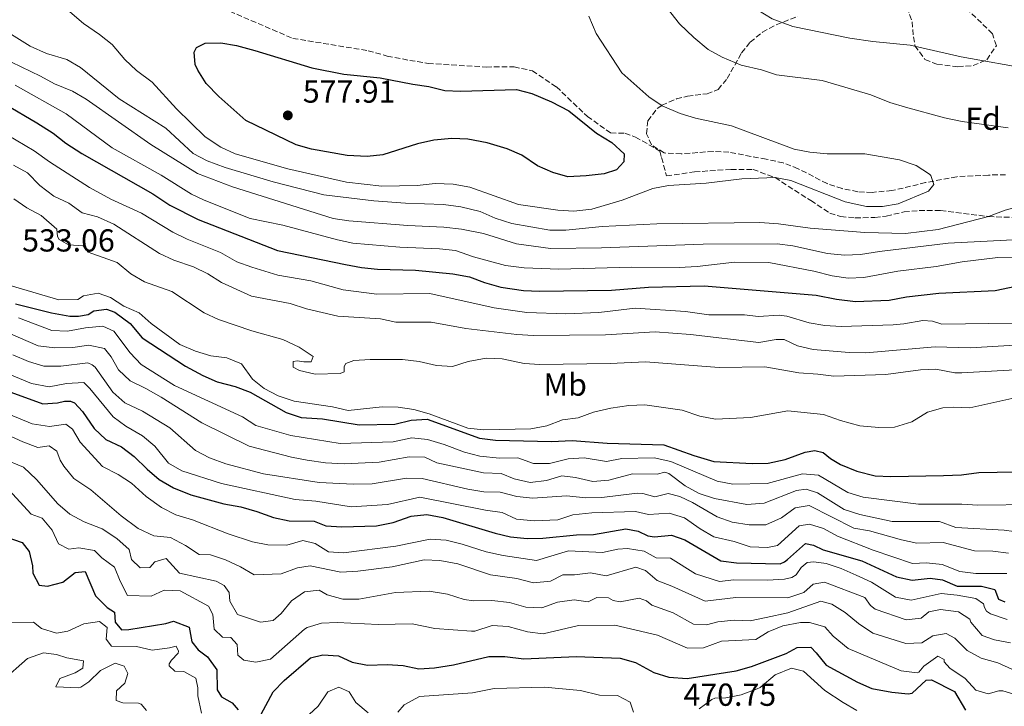
# Model space of a CAD drawing. Units: metres. Extents: x 638427 to 641894, y 4715933 to 4718315.
# Drawn here: x 638812 to 639122, y 4716866 to 4717082 of the extents above; entities that cross this region are included whole.
import ezdxf
from ezdxf.enums import TextEntityAlignment as Align

# ---------------------------------------------------------------- set-up
doc = ezdxf.new("R2010")
doc.units = ezdxf.units.M
doc.header["$MEASUREMENT"] = 0
doc.linetypes.add('DGN Style 3', pattern=[2.435891, 1.739922, -0.695969])
for name, color, linetype, lineweight in [('Cauce permanente', 151, 'Continuous', 13), ('Cota de punto acotado terreno', 7, 'Continuous', 0), ('Curva de nivel directora', 30, 'Continuous', 30), ('Curva de nivel intermedia', 30, 'Continuous', 0), ('Etiqueta de uso rústico', 92, 'Continuous', 0), ('Etiqueta de zona arbolada', 92, 'Continuous', 0), ('Punto acotado terreno (símbolo)', 7, 'Continuous', 0), ('Senda', 7, 'DGN Style 3', 0), ('Zona arbolada', 92, 'DGN Style 3', 0)]:
    doc.layers.add(name, color=color, linetype=linetype, lineweight=lineweight)
doc.styles.add('Style-Arial', font='arial.ttf')

# ---------------------------------------------------------------- blocks, each defined once
blk = doc.blocks.new('5PATER')
at = {"layer": 'Cauce permanente', "linetype": 'Continuous', "lineweight": 0}
h = blk.add_hatch(color=51, dxfattribs=at)
edge = h.paths.add_edge_path()
edge.add_ellipse((0, 0), major_axis=(-0.11, -0.111), ratio=0.999422, start_angle=0, end_angle=360)

msp = doc.modelspace()

# ---------------------------------------------------------------- linework, layer by layer
at = {"layer": 'Curva de nivel directora', "color": 30, "linetype": 'Continuous', "lineweight": 30, "flags": 128}
for points, elevation in [([(638950.98, 4717059.24), (638968.57, 4717059.7), (638973.4, 4717058.42), (638979.57, 4717055.81), (638985.01, 4717052.99), (638993.73, 4717046), (638998.59, 4717043.03), (639002.45, 4717039.45), (639002.34, 4717036.97), (639000.06, 4717034.45), (638996.14, 4717033.22), (638990.47, 4717032.53), (638984.79, 4717032.29), (638979.97, 4717033.6), (638975.24, 4717035.68), (638970.24, 4717039.03), (638965.67, 4717041.06), (638959.39, 4717042.92), (638953.25, 4717044.12), (638948.25, 4717044.34), (638942.58, 4717043.83), (638937.45, 4717042.66), (638926.52, 4717039.13), (638921.54, 4717038.6), (638915.3, 4717038.94), (638904.04, 4717040.92), (638899.23, 4717042.29), (638883.29, 4717049.92), (638874.85, 4717057.5), (638870.88, 4717061.62), (638868.18, 4717065.82), (638867.42, 4717067.54), (638867.06, 4717071.46), (638867.77, 4717072.93), (638870.51, 4717074.29), (638875.46, 4717074.38), (638880.39, 4717073.54), (638886.15, 4717072.03), (638904.17, 4717066.58), (638914.2, 4717064.56), (638925.65, 4717063.36), (638935.89, 4717061.45), (638941, 4717060.67), (638945.98, 4717059.44), (638950.98, 4717059.24)], 575), ([(638807.54, 4717055.07), (638817.55, 4717049.27), (638822.71, 4717046.01), (638826.61, 4717042.88), (638831.67, 4717039.63), (638854.09, 4717026.88), (638859.4, 4717023.33), (638868.3, 4717018.77), (638893.32, 4717009.06), (638914.68, 4717004.63), (638919.8, 4717003.7), (638924.77, 4717003.21), (638936.75, 4717002.88), (638948.54, 4717001.73), (638953.81, 4717000.8), (638958.46, 4716998.96), (638963.62, 4716997.52), (638970.79, 4716996.43), (638975.79, 4716996.24), (638998.48, 4716996.63), (639010.16, 4716997.55), (639027.66, 4716997.93), (639062.95, 4716995.05), (639069.37, 4716993.8), (639075.36, 4716993.03), (639085.88, 4716993.46), (639091.36, 4716994.48), (639101.58, 4716995.63), (639119.35, 4716996.43), (639131.8, 4716999.12)], 550), ([(638810.82, 4716992.25), (638822.18, 4716989.43), (638827.88, 4716988.36), (638830.65, 4716988.41), (638833.7, 4716988.9), (638835.43, 4716990.1), (638839.5, 4716990.61), (638842.14, 4716989.64), (638846.87, 4716986.07), (638850.73, 4716981.62), (638864.3, 4716972.68), (638869.75, 4716969.72), (638874.36, 4716967.79), (638880.01, 4716966.25), (638884.69, 4716964.48), (638896.04, 4716958.08), (638900.78, 4716956.48), (638907.44, 4716956.1), (638918.99, 4716954.26), (638930.21, 4716954.46), (638935.44, 4716955.71), (638940.47, 4716956.04), (638956.96, 4716949.97), (638961.93, 4716949.41), (638979.62, 4716948.92), (638986.12, 4716949.32)], 525), ([(638809.37, 4716964.49), (638819.43, 4716960.86), (638824.01, 4716961.16), (638826.19, 4716961.7), (638828.16, 4716961.67), (638829.41, 4716961.18), (638831.86, 4716958.38), (638835.6, 4716953.05), (638839.25, 4716949.63), (638844.23, 4716947.3), (638848.22, 4716944.29), (638852.22, 4716940.23), (638856, 4716936.96), (638860.57, 4716934.35), (638866.06, 4716932.16), (638876.46, 4716929.36), (638881.8, 4716928.36), (638886.78, 4716926.99), (638892.06, 4716925.04), (638896.96, 4716924.04), (638904.83, 4716923.95), (638908.58, 4716922.42), (638913.57, 4716922.14), (638924.44, 4716922.39), (638929.78, 4716923.48), (638935.42, 4716925.44), (638940.39, 4716925.97), (638945.34, 4716925.01), (638961.82, 4716920.15), (638966.72, 4716918.99), (638971.9, 4716918.43), (638976.9, 4716918.51), (638987.44, 4716919.56), (638992.87, 4716919.74), (639003.04, 4716921.45), (639006.84, 4716920.72), (639009.93, 4716919.24)], 500), ([(638986.12, 4716949.32), (638997.1, 4716948.4), (639015.01, 4716947.93), (639024.44, 4716944.51), (639030.7, 4716942.67), (639042.8, 4716942.01), (639047.8, 4716942.18), (639053.22, 4716943.34), (639059.5, 4716945.65), (639062.55, 4716946.14), (639065.19, 4716945.46), (639067.41, 4716943.61), (639070.65, 4716941.77), (639075.79, 4716939.67), (639081.5, 4716938.17), (639086.49, 4716937.97), (639103.07, 4716938.26), (639108.75, 4716938.5), (639114.13, 4716939.18), (639148.56, 4716939.88)], 525), ([(638807.73, 4716918.95), (638812.93, 4716917.15), (638815.13, 4716914.31), (638816.2, 4716909.87), (638816.23, 4716907.58), (638818.3, 4716903.73), (638820.89, 4716903.48)], 475), ([(639009.93, 4716919.24), (639012.05, 4716918.99), (639017.43, 4716919.45), (639021.61, 4716918.06), (639032.95, 4716911.41), (639037.85, 4716910.77), (639051.62, 4716910.5), (639052.92, 4716911.11), (639053.93, 4716911.86), (639059.53, 4716916.91), (639062.09, 4716916.37), (639065.17, 4716914.9), (639077.33, 4716911.39), (639088.28, 4716906.34), (639093.18, 4716905.3), (639098.8, 4716905.94), (639102.73, 4716905.43), (639107.34, 4716903.47), (639115, 4716903.46), (639119.25, 4716902.36), (639120.32, 4716899.32), (639122.38, 4716898.48)], 500), ([(638820.89, 4716903.48), (638825.73, 4716904.72), (638829.59, 4716907.77), (638832.75, 4716908.1), (638836.02, 4716900.39), (638839.67, 4716896.71), (638841.98, 4716895.31), (638842.17, 4716892.15), (638844.22, 4716889.74), (638846.52, 4716889.77), (638858.13, 4716891.67), (638860.56, 4716892.42), (638865.47, 4716890.55), (638866.33, 4716885.97), (638868.38, 4716883.41), (638871.28, 4716881.23), (638874.21, 4716877.15), (638874.31, 4716870.86), (638875.71, 4716868.58), (638879.04, 4716866.69), (638880.94, 4716864.49)], 475), ([(638887.3, 4716861.56), (638891.92, 4716870.25), (638895.44, 4716873.79), (638903.68, 4716880.91), (638907.55, 4716881.83), (638912.54, 4716881.52), (638916.78, 4716879.52), (638921.7, 4716878.62), (638927.85, 4716878.82), (638932.84, 4716878.47), (638937.78, 4716877.39), (638942.77, 4716877.75), (638948.74, 4716878.72), (638959.85, 4716881.3), (638964.85, 4716881.27), (638970.92, 4716880.6), (638987.41, 4716881.28), (639001.23, 4716880.76), (639006.04, 4716879.4), (639011.79, 4716876.31), (639016.55, 4716874.79), (639022.27, 4716874.43), (639037.78, 4716876.84), (639042.6, 4716878.18), (639053.51, 4716882.24), (639056.93, 4716884.16), (639061.24, 4716884.22), (639062.99, 4716882.52), (639066.07, 4716878.55), (639075.91, 4716873.23), (639080.48, 4716871.2), (639086.73, 4716870.08), (639091.91, 4716869.58), (639093.2, 4716869.74), (639097.59, 4716873.83), (639099.31, 4716874), (639106.46, 4716870.34), (639109.94, 4716864.39)], 475)]:
    msp.add_lwpolyline(points, dxfattribs=dict(at, elevation=elevation))
at = {"layer": 'Curva de nivel intermedia', "color": 30, "linetype": 'Continuous', "lineweight": 0, "flags": 128}
for points, elevation in [([(639008.84, 4717137.33), (639020.24, 4717130.13), (639023.68, 4717126.53), (639025.48, 4717121.91), (639025.56, 4717116.91), (639026.17, 4717111.71), (639027.88, 4717106.54), (639035.53, 4717097.46), (639037.43, 4717092.83), (639040.42, 4717088.62), (639044.25, 4717084.9), (639049.13, 4717082), (639055.55, 4717079.58), (639073.59, 4717075.91), (639080.82, 4717074.79), (639092.5, 4717073.68), (639108.6, 4717070.03), (639130.97, 4717066.05)], 560), ([(638991.34, 4717082.83), (638993.62, 4717077.34), (639001.71, 4717064.94), (639010.29, 4717057.37), (639014.46, 4717054.62), (639020.07, 4717052.18), (639024.93, 4717050.68), (639036.28, 4717048.25), (639056.06, 4717040.98), (639060.95, 4717039.97), (639066.45, 4717039.44), (639078.24, 4717039.47), (639089.2, 4717037.62), (639094.48, 4717035.82), (639098.64, 4717033.11), (639099.05, 4717032.7), (639099.98, 4717029.8), (639098.27, 4717027.73), (639088.72, 4717023.77), (639083.78, 4717022.95), (639078.77, 4717022.92), (639072.09, 4717024.35), (639054.92, 4717031.04), (639050.01, 4717031.98), (639039.56, 4717031.66), (639028.26, 4717030.28), (639016.47, 4717029.49), (639011.55, 4717028.58), (639001.9, 4717024.88), (638992.26, 4717022.07), (638986.59, 4717021.39), (638981.6, 4717021.73), (638969.2, 4717023.56), (638953.89, 4717029.01), (638948.58, 4717029.98), (638942.95, 4717030.12), (638937.32, 4717029.56), (638926.21, 4717029.35), (638915, 4717030.54), (638896.53, 4717034.73), (638880.01, 4717039.48), (638875.48, 4717041.58), (638870.57, 4717044.8), (638861.55, 4717053.59), (638853.82, 4717062.05), (638848.94, 4717065.75), (638845.24, 4717069.19), (638841.22, 4717073.93), (638837.31, 4717077.05), (638832.22, 4717080.47), (638827.18, 4717084.76)], 570), ([(639014.88, 4717086.77), (639019.95, 4717080.42), (639024.39, 4717076.13), (639028.98, 4717072.27), (639033.39, 4717069.92), (639039.31, 4717067.35), (639045.71, 4717065.86), (639050.47, 4717064.32), (639064.86, 4717062.56), (639080.18, 4717058.05), (639086.18, 4717055.67), (639091.03, 4717054.14), (639103.4, 4717050.85), (639108.96, 4717049.63), (639123.42, 4717047.7)], 565), ([(638945.59, 4717023.58), (638933.63, 4717023.95), (638923.66, 4717024.67), (638907.93, 4717026.56), (638891.98, 4717030.66), (638876.88, 4717035.2), (638871.16, 4717037.29), (638866.72, 4717039.59), (638858.16, 4717047.55), (638843.42, 4717056.76), (638831.29, 4717066.61), (638826.98, 4717069.13), (638820.57, 4717071.08), (638815.43, 4717073.33), (638806.15, 4717079.14)], 565), ([(639126.96, 4717012.49), (639104.53, 4717011.37), (639082.86, 4717008.8), (639076.9, 4717007.82), (639071.9, 4717007.56), (639066.54, 4717008.1), (639055.57, 4717010.5), (639050.61, 4717011.15), (639027.39, 4717011.06), (638995.39, 4717009.88), (638979.31, 4717009.72), (638968.58, 4717011.19), (638958.15, 4717014.39), (638951.27, 4717015.81), (638945.72, 4717016.44), (638934.34, 4717016.97), (638915.8, 4717018.39), (638910.85, 4717019.11), (638879.18, 4717029.12), (638868.17, 4717033.3), (638853.44, 4717042.37), (638833.07, 4717056.73), (638828.74, 4717059.23), (638823.07, 4717061.51), (638818.71, 4717063.95), (638803.37, 4717071.22)], 560), ([(639146.03, 4717007.35), (639120.15, 4717006.91), (639108.92, 4717005.47), (639100.78, 4717004), (639088.64, 4717002.55), (639077.96, 4717000.54), (639072.97, 4717000.38), (639067.99, 4717001.09), (639062.19, 4717002.59), (639048, 4717005.33), (639037.24, 4717005.42), (639025.49, 4717004.04), (639019.78, 4717003.75), (639004.78, 4717003.77), (638981.94, 4717003.22), (638970.97, 4717003.56), (638965.16, 4717004.39), (638955.05, 4717007.12), (638949.33, 4717009.06), (638944.36, 4717009.64), (638931.79, 4717010.12), (638917.08, 4717011.41), (638912.18, 4717012.43), (638894.97, 4717017), (638884.73, 4717019.15), (638870.2, 4717024.9), (638866.23, 4717026.84), (638856.65, 4717032.79), (638841.2, 4717041.41), (638826.73, 4717052.09), (638810.68, 4717061.13)], 555), ([(639099.54, 4716986.81), (639096.48, 4716987.05), (639090.59, 4716985.99), (639087.14, 4716985.7), (639070.82, 4716985.15), (639065.72, 4716985.5), (639060.78, 4716986.27), (639053.75, 4716988.41), (639051.27, 4716988.73), (639044.71, 4716988.32), (639040.41, 4716988.83), (639029.15, 4716988.82), (639021.75, 4716989.89), (639005.9, 4716990.92), (638994.45, 4716989.51), (638984.14, 4716989.15), (638971.82, 4716989.59), (638961.59, 4716991.03), (638941.25, 4716995.54), (638924.56, 4716995.32), (638913.97, 4716996.66), (638903.79, 4716999.47), (638893.41, 4717001.25), (638885.24, 4717003.85), (638880.51, 4717005.47), (638875.36, 4717008.44), (638864.9, 4717012.67), (638860.38, 4717014.81), (638850.51, 4717020.76), (638840.81, 4717025.25), (638834.12, 4717028.92), (638821.51, 4717036.94), (638816.64, 4717040.42), (638802.43, 4717048.77)], 545), ([(639139.27, 4717041.71), (639146.25, 4717034.11), (639147.19, 4717030.34), (639145.47, 4717028.99), (639140.41, 4717026.72), (639122.42, 4717021.74), (639117.21, 4717019.75), (639101.39, 4717015.68), (639091.04, 4717014.37), (639078.24, 4717014.69), (639061.01, 4717016.14), (639051.07, 4717017.47), (639045.21, 4717017.87), (639012.74, 4717017.48), (638995.51, 4717016.62), (638984.07, 4717015.51), (638979.06, 4717015.5), (638967.12, 4717017.55), (638961.85, 4717019.2), (638957.15, 4717021.31), (638951, 4717022.8), (638945.59, 4717023.58)], 565), ([(639127.28, 4716979.34), (639111.49, 4716978.48), (639100.45, 4716978.72), (639078.57, 4716976.88), (639073.33, 4716976.93), (639061.99, 4716977.96), (639057.11, 4716979.05), (639052.85, 4716981.09), (639050.37, 4716981.04), (639044.92, 4716980.15), (639023.38, 4716982.61), (639012.26, 4716983.47), (638996.56, 4716982.5), (638973.93, 4716982.34), (638968.73, 4716982.62), (638952.58, 4716984.57), (638941.69, 4716986.49), (638930.62, 4716986.51), (638925.71, 4716987.52), (638912.33, 4716988.35), (638902.41, 4716990.76), (638897.35, 4716992.42), (638885.1, 4716994.65), (638875.66, 4716999.03), (638871.34, 4717001.75), (638866.83, 4717003.91), (638860.71, 4717006.03), (638856.19, 4717008.16), (638841.74, 4717017.35), (638836.6, 4717019.63), (638831.77, 4717020.92), (638827.56, 4717023.91), (638822.86, 4717026.16), (638818.43, 4717029.51), (638814.54, 4717033.53), (638810.15, 4717035.92)], 540), ([(638810.31, 4717025.36), (638814.41, 4717022.51), (638818.93, 4717020.05), (638823.81, 4717015.76), (638824, 4717013.51), (638824.53, 4717012.57), (638827.47, 4717010.87), (638832.14, 4717010.52), (638833.71, 4717008.58), (638842.87, 4717005.24), (638847.16, 4717001.74), (638851.46, 4716999.19), (638860.01, 4716996.14), (638870.19, 4716989.47), (638874.73, 4716987.37), (638885.23, 4716983.83), (638895.04, 4716981.08), (638900.11, 4716978.7), (638904.54, 4716975.72), (638903.91, 4716974.03), (638901.58, 4716973.99), (638899.6, 4716974.39), (638898.22, 4716974.15), (638898.26, 4716972.33), (638900.24, 4716971.27), (638905.13, 4716970.16), (638913.01, 4716970.33), (638914.31, 4716970.86), (638914.28, 4716972.61), (638914.78, 4716973.49), (638917.39, 4716974.41), (638922.48, 4716974.79), (638932.68, 4716974.75), (638937.94, 4716974.19), (638943.43, 4716972.9), (638948.43, 4716972.6), (638953.37, 4716974.15), (638959.06, 4716975.22), (638964.05, 4716974.97), (638970.96, 4716973.53), (638975.95, 4716973.2), (638998.08, 4716973.5), (639009.19, 4716974.06), (639032.44, 4716972.23), (639046.75, 4716972.41), (639057.45, 4716970.61), (639063.5, 4716970.2)], 535), ([(638809.08, 4716998.01), (638824.47, 4716993.57), (638830.44, 4716993.65), (638832.24, 4716994.77), (638836.89, 4716995.66), (638840.77, 4716994.27), (638844.9, 4716991.5), (638849.75, 4716989.4), (638853.51, 4716986.09), (638862.57, 4716979.44), (638867.45, 4716977.39), (638872.29, 4716975.95), (638877.33, 4716975.31), (638881.94, 4716973.36), (638885.46, 4716968.6), (638889.09, 4716965.6), (638893.56, 4716963.37), (638898.52, 4716961.65), (638910.68, 4716959.86), (638915.55, 4716958.7), (638926.28, 4716959.92), (638931.31, 4716959.79), (638936.26, 4716959), (638941.08, 4716957.66), (638953.22, 4716953.18), (638958.19, 4716952.69)], 530), ([(639310.99, 4716948.04), (639279.21, 4716952), (639273.31, 4716952.11), (639267.05, 4716952.84), (639262.13, 4716953.74), (639246.54, 4716957.55), (639229.36, 4716963.67), (639219.61, 4716968.08), (639201.44, 4716977.6), (639184.18, 4716985.45), (639174.86, 4716988.72), (639172.29, 4716990.74), (639166.86, 4716992.32), (639156.35, 4716993.2), (639150.6, 4716992.84), (639145.73, 4716991.7), (639140.9, 4716989.21), (639130.37, 4716986.84), (639124.77, 4716986.23), (639102.55, 4716985.91), (639099.54, 4716986.81)], 545), ([(638811.73, 4716987.88), (638822.2, 4716983.94), (638827.2, 4716983.71), (638832.83, 4716984.71), (638838.36, 4716985.25), (638841.74, 4716983.7), (638846.94, 4716976.84), (638850.39, 4716973.23), (638860.84, 4716966.55), (638882.3, 4716956.72), (638886.48, 4716953.97), (638897.56, 4716950.87), (638913.03, 4716948.39), (638929.7, 4716948.91), (638935.61, 4716950.08), (638940.58, 4716949.56), (638945.81, 4716948.01), (638952.16, 4716945.56), (638957, 4716944.3), (638963.27, 4716943.72), (638968.95, 4716943.82), (638973.94, 4716942.01), (638978.95, 4716942.05), (638984.85, 4716943.51), (638989.85, 4716943.8), (638996.96, 4716942.71), (639001.75, 4716943.67), (639011.95, 4716943.85), (639017.22, 4716942.63), (639031.76, 4716936.47), (639036.68, 4716935.56), (639047.56, 4716935.73), (639058.68, 4716938.84), (639063.67, 4716938.41), (639072.92, 4716932.97), (639077.69, 4716931.46)], 520), ([(638808.47, 4716983.16), (638817.95, 4716979.03), (638823.21, 4716978.46), (638828.89, 4716978.56), (638833.9, 4716979.23), (638838.8, 4716978.25), (638840.89, 4716975.57), (638843.22, 4716971.53), (638846.88, 4716968.1), (638851.9, 4716965.68), (638856.68, 4716962.89), (638869.46, 4716954.79), (638884.38, 4716947.55), (638897.71, 4716944.06), (638902.62, 4716943.14), (638908.45, 4716942.29), (638914.29, 4716941.95), (638925.36, 4716942.44), (638934.73, 4716944.13), (638939.73, 4716944.08), (638943.51, 4716942.25), (638958.21, 4716939.08), (638963.75, 4716938.89), (638967.86, 4716937.21), (638972.84, 4716936.06), (638978.07, 4716936.66), (638982.86, 4716938.12), (638987.17, 4716937.62), (638992.66, 4716936.33), (638997.63, 4716936.84), (639005.15, 4716938.81), (639012.87, 4716938.66), (639015.27, 4716939.35), (639016.59, 4716938.87), (639021.68, 4716935.02), (639026.1, 4716932.64), (639030.94, 4716931.03), (639041.07, 4716929.17)], 515), ([(638809.93, 4716976.26), (638814.92, 4716974.09), (638819.71, 4716972.64), (638825.12, 4716972.71), (638833.59, 4716973.69), (638834.98, 4716973.13), (638835.94, 4716972.35), (638841.47, 4716964.5), (638845.21, 4716961.17), (638850.76, 4716958.55), (638859.38, 4716953.29), (638867.45, 4716946.16), (638871.86, 4716943.79), (638877.03, 4716941.98), (638888.86, 4716938.81), (638906.4, 4716936.06), (638917.23, 4716935.54), (638923.17, 4716935.62), (638933.92, 4716937.42), (638938.92, 4716937.34), (638953.22, 4716933.97), (638958.34, 4716933.18), (638963.44, 4716932.98), (638968.71, 4716931.62), (638973.69, 4716931.11), (638984.35, 4716931.9), (638990.43, 4716931.27), (638995.44, 4716931.32), (639006.59, 4716932.72), (639008.34, 4716932.6), (639012.15, 4716931.51), (639016.35, 4716932.6), (639020.02, 4716931.64), (639023.98, 4716929.82), (639031.79, 4716925.29), (639036.49, 4716923.6), (639041.89, 4716922.7), (639047.14, 4716922.79)], 510), ([(638804.37, 4716971.96), (638815.83, 4716967.2), (638821.38, 4716966.14), (638826.9, 4716967.25), (638832.29, 4716967.49), (638834.22, 4716965.63), (638841.52, 4716956.72), (638845.54, 4716953.76), (638850.8, 4716950.77), (638854.65, 4716947.48), (638858.97, 4716942.16), (638863.24, 4716939.76), (638875.7, 4716935.75), (638898.9, 4716930.77), (638905.39, 4716930.16), (638916.49, 4716928.46), (638928, 4716929.1), (638938.16, 4716931.46), (638958.78, 4716927.31), (638964.04, 4716926.67), (638968.59, 4716924.58), (638974.17, 4716923.96), (638981.57, 4716924.35), (638986.35, 4716925.86), (638992.35, 4716926.53), (639006.01, 4716926.97), (639010.11, 4716926.02), (639016.66, 4716926.43), (639021.44, 4716924.97), (639026.37, 4716921.5), (639030.7, 4716919), (639037.08, 4716917.46), (639042.21, 4716915.8), (639047.61, 4716915.6), (639050.8, 4716916.24), (639057.54, 4716922.48), (639060.89, 4716922.98), (639065.28, 4716921.6), (639069.67, 4716919.19), (639080.85, 4716914.73), (639093.32, 4716910.58), (639097.68, 4716910.8)], 505), ([(639063.5, 4716970.2), (639068.47, 4716969.49), (639084.86, 4716970), (639095.84, 4716971.5), (639100.64, 4716971.73), (639106.57, 4716970.6), (639108.83, 4716970.56), (639129.33, 4716971.68)], 535), ([(638796.38, 4716962.59), (638816.03, 4716954.48), (638821.51, 4716953.7), (638826.67, 4716954.38), (638828.74, 4716952.81), (638831.15, 4716948.77), (638838.17, 4716941.07), (638843.13, 4716938.56), (638847.32, 4716935.83), (638851.93, 4716931.65), (638856.8, 4716928.16), (638861.28, 4716925.94), (638866.5, 4716924.3), (638877.78, 4716919.93), (638885.41, 4716917.44), (638890.3, 4716916.41), (638896.21, 4716916.39), (638901.29, 4716917.87), (638905.17, 4716916.92), (638909.41, 4716914.27), (638914.11, 4716913.94), (638930.54, 4716916.05), (638941.44, 4716918.21), (638946.43, 4716917.9), (638951.48, 4716916.68), (638959, 4716914.22), (638964.41, 4716913.08), (638974.86, 4716911.55), (638984.93, 4716914.53), (638995.66, 4716913.99), (639000.53, 4716915.1), (639003.5, 4716915.29), (639008.76, 4716914.51), (639012.52, 4716912.39), (639017.11, 4716912.25), (639024.92, 4716907.36), (639032.55, 4716904.87)], 495), ([(638958.19, 4716952.69), (638973.04, 4716952.94), (638978.13, 4716953.9), (638983.05, 4716955.74), (638988.01, 4716956.38), (638992.8, 4716958.24), (638998.24, 4716959.45), (639003.96, 4716960.34), (639008.96, 4716960.5), (639020.7, 4716958.81), (639026.32, 4716956.94), (639031.23, 4716956.02), (639042.25, 4716956.52), (639053.98, 4716958.59), (639065.22, 4716957.48), (639070.65, 4716955.53), (639076.66, 4716953.89), (639082.64, 4716953.41), (639087.64, 4716953.49), (639093.1, 4716955.2), (639098.01, 4716958.2), (639102.83, 4716959.52), (639106.29, 4716959.8), (639111.29, 4716959.52), (639124.6, 4716962.46)], 530), ([(638806.93, 4716951.65), (638813.11, 4716948.84), (638817.8, 4716947.1), (638821.44, 4716947.6), (638823.87, 4716945.9), (638824.87, 4716943.14), (638826.07, 4716941.2), (638829.19, 4716937.29), (638834.58, 4716933.77), (638844.05, 4716925.55), (638849.44, 4716921.64), (638854.36, 4716919.32), (638859.62, 4716918.76), (638864.33, 4716916.22), (638868.6, 4716913.45), (638872.18, 4716913.3), (638876.92, 4716911.73), (638881.65, 4716909.53), (638885.99, 4716906.98), (638894.51, 4716907.28), (638899.65, 4716909.26), (638903.58, 4716909.84), (638913.25, 4716907.87), (638918.66, 4716908.13), (638929.38, 4716909.49), (638939.47, 4716911.78), (638944.46, 4716911.49), (638950.15, 4716910.49), (638960.35, 4716906.99), (638968.65, 4716905.81), (638973.92, 4716904.52), (638979.23, 4716904.98), (638983.13, 4716907.01), (638986.85, 4716907)], 490), ([(638793.35, 4716949.08), (638813.29, 4716940.86), (638817.45, 4716937.02), (638824.16, 4716929.36), (638827.96, 4716926.11), (638832.39, 4716923.67), (638838.15, 4716921.44), (638842.72, 4716918.46), (638846.57, 4716915.03), (638847.35, 4716911.84), (638850.02, 4716909.26), (638853.08, 4716909.32), (638854.65, 4716911.09), (638858.28, 4716912.18), (638862.44, 4716907.59), (638874, 4716905.02), (638876.5, 4716903.61), (638878.14, 4716901.45), (638878.33, 4716898.68), (638880.74, 4716894.5), (638887.92, 4716892.15), (638892, 4716892.66), (638894.43, 4716894.89), (638897.72, 4716898.88), (638901.84, 4716901.71), (638906.4, 4716902.24), (638908.91, 4716900.68), (638913.89, 4716899.31), (638918.89, 4716899.37), (638930.46, 4716901.5), (638941.1, 4716901.83), (638946.8, 4716900.91), (638952.08, 4716899.25), (638955.14, 4716898.87), (638960.83, 4716898.97), (638966.38, 4716898.34)], 485), ([(638807.58, 4716935.05), (638815.71, 4716926.08), (638819.23, 4716924.83), (638822.36, 4716921.09), (638824.33, 4716916.75), (638827.57, 4716915.06), (638830.76, 4716915.55), (638835.68, 4716914.66), (638837.96, 4716912.33), (638842.01, 4716909.38), (638843.78, 4716905), (638846.04, 4716900.52), (638853.52, 4716900.35), (638857.67, 4716902.18), (638862.63, 4716901.98), (638871.61, 4716897.18), (638872.96, 4716894.58), (638873.34, 4716889.92), (638876.01, 4716887.35), (638878.63, 4716887.25), (638880.56, 4716885.09)], 480), ([(639041.07, 4716929.17), (639046.59, 4716929.55), (639056.76, 4716933.6), (639059.81, 4716934.02), (639063.41, 4716932.77), (639071.81, 4716927.6), (639076.64, 4716926.01), (639086.83, 4716923.8), (639101.83, 4716923.75), (639106.89, 4716921.87), (639122.16, 4716921.04), (639128.2, 4716920.28)], 515), ([(639077.69, 4716931.46), (639095.14, 4716929.28), (639108.84, 4716929.23), (639113.83, 4716928.89), (639131.58, 4716929.19)], 520), ([(639047.14, 4716922.79), (639052.05, 4716924.92), (639056.37, 4716928.06), (639060.73, 4716928.86), (639074.85, 4716921.68), (639079.78, 4716920.84), (639089.78, 4716918), (639094.69, 4716917.01), (639102.91, 4716917.22), (639112.75, 4716914.52), (639118.56, 4716914.43), (639123.52, 4716913.88)], 510), ([(639032.55, 4716904.87), (639037.05, 4716905.46), (639047.62, 4716905.36), (639053.01, 4716905.67), (639055.26, 4716906.22), (639056.63, 4716907.05), (639058.19, 4716909.33), (639060.13, 4716910.9), (639062.17, 4716911.15), (639066.04, 4716910.56), (639070.78, 4716908.97), (639075.54, 4716906.92), (639080.32, 4716904.66), (639087.95, 4716899.95), (639092.88, 4716899.05), (639102.35, 4716901.15), (639107.33, 4716900.65), (639113.24, 4716899.59), (639115.68, 4716897.88), (639115.91, 4716896.72), (639116.59, 4716895.57), (639117.84, 4716894.79), (639123.05, 4716892.91)], 495), ([(639097.68, 4716910.8), (639102.65, 4716910.23), (639108.23, 4716908.07), (639113.19, 4716907.43), (639122.96, 4716907.46)], 505), ([(638986.85, 4716907), (638991.87, 4716907.6), (638996.81, 4716906.69), (639006.12, 4716909.46), (639009.2, 4716908.35), (639012.83, 4716905.2), (639017.52, 4716903.49), (639028.03, 4716898.69), (639037.62, 4716899.88), (639054.02, 4716899.81), (639059.1, 4716901.43), (639062.04, 4716904.03), (639065.6, 4716904.75), (639078.29, 4716899.87), (639080.08, 4716897.35), (639081.56, 4716896.21), (639091.31, 4716892.88), (639095.97, 4716893.33), (639098.41, 4716895.41), (639102.11, 4716896.13), (639107.74, 4716895.36), (639111.28, 4716893.02), (639111.66, 4716892.08), (639115.23, 4716887.91), (639119.11, 4716886.59), (639124.09, 4716885.66)], 490), ([(638966.38, 4716898.34), (638971.5, 4716896.82), (638976.52, 4716896.67), (638981.53, 4716898.46), (638986.77, 4716899.13), (638991.15, 4716898.48), (638993.9, 4716899.84), (638997.54, 4716899.76), (638999.01, 4716898.91), (639001.21, 4716898.51), (639007.16, 4716899.64), (639009.51, 4716898.81), (639011.14, 4716897.52), (639017.88, 4716895.02), (639024.36, 4716891.49), (639028.44, 4716891.27), (639031.93, 4716892.2), (639037.16, 4716892.73), (639042.16, 4716892.51), (639047.17, 4716893.54), (639054.03, 4716895.07), (639064.46, 4716898.75), (639067.83, 4716897.79), (639072.1, 4716895.18), (639076.24, 4716891.67), (639080.81, 4716888.69), (639091.22, 4716885.38), (639096.22, 4716885.65), (639099.63, 4716887.86), (639103.85, 4716888.51), (639106.64, 4716887.11), (639110.5, 4716883.24), (639114.85, 4716880.77), (639120.19, 4716879.33), (639124.59, 4716877.36)], 485), ([(638806.11, 4716891.9), (638816.48, 4716892.14), (638818.95, 4716890.16), (638823.71, 4716888.65), (638827.3, 4716889.28), (638832.29, 4716891.65), (638837.25, 4716892.31), (638839.63, 4716890.46), (638839.4, 4716886.73), (638841.01, 4716884.59), (638848.92, 4716884.42), (638853.82, 4716883.34), (638859.27, 4716884), (638861.41, 4716884.6), (638862.15, 4716883.04), (638862.02, 4716882.32), (638859.9, 4716880.13), (638859.2, 4716878.97), (638859.21, 4716878.39), (638860.95, 4716876.7), (638863.83, 4716876.59), (638867.59, 4716874.49), (638868.21, 4716871.49), (638868.25, 4716868.9), (638869.34, 4716863.46)], 470), ([(638880.56, 4716885.09), (638880.77, 4716881.75), (638882.69, 4716880.18), (638886.49, 4716879.51), (638891.14, 4716880.47), (638901.84, 4716889.91), (638902.62, 4716890.44), (638907.12, 4716891.83), (638912.12, 4716891.97), (638925.05, 4716891.42), (638935.73, 4716891.57), (638942.86, 4716890.13), (638954.43, 4716889.32), (638955.41, 4716889.33), (638960.91, 4716891.03), (638965.91, 4716890.71), (638972.03, 4716889.04), (638977.02, 4716888.46), (638988.15, 4716891.04), (638999.58, 4716891.17), (639013, 4716888.01), (639022.4, 4716883.95), (639027.5, 4716884.04), (639033.15, 4716886.18), (639043.92, 4716886.66), (639047.82, 4716889.06), (639052.42, 4716891.01), (639057.96, 4716891.98), (639060.88, 4716892.06), (639065.68, 4716890.67), (639068.25, 4716887.67), (639072.98, 4716883.82), (639089.72, 4716876.82), (639094.74, 4716876.13), (639095.27, 4716876.34), (639096.83, 4716878.26), (639101.3, 4716881.4), (639103.21, 4716880.41), (639103.22, 4716879.68), (639105.01, 4716877.67), (639109.87, 4716874.41), (639113.25, 4716870.77), (639117.1, 4716869.58), (639120.44, 4716870.51), (639121.75, 4716870.54), (639124.83, 4716869.57)], 480), ([(638806.55, 4716873.56), (638814.63, 4716880.72), (638819.64, 4716882.52), (638823.67, 4716882), (638826.99, 4716880.9), (638832.17, 4716879.97), (638832.06, 4716877.67), (638829.64, 4716876.2), (638824.78, 4716874.4), (638823.53, 4716871.8), (638830.69, 4716871.43), (638831.43, 4716871.63), (638833.85, 4716873.39), (638837.53, 4716876.89), (638842.24, 4716879.26), (638844.98, 4716878.29), (638846.17, 4716876.01), (638845.2, 4716872.98), (638842.65, 4716870.5), (638842.56, 4716867.48), (638844.58, 4716866.79), (638849.56, 4716866.65), (638850.33, 4716866.3), (638852.08, 4716864.31)], 465), ([(639026.05, 4716864.86), (639030.08, 4716867.84), (639031.03, 4716868.24), (639034.47, 4716868.29), (639039.37, 4716869.3), (639044.32, 4716871.1), (639045.34, 4716871.61), (639050.03, 4716875.56), (639055.17, 4716877.64), (639058.92, 4716876.69), (639065.65, 4716870.63), (639071.42, 4716866.82), (639075.76, 4716864.3)], 470), ([(638903.24, 4716863.07), (638906.07, 4716865.7), (638909.17, 4716870.2), (638912.59, 4716871.68), (638915.92, 4716870.15), (638917.98, 4716866.88), (638921.87, 4716863.59)], 470), ([(638931.24, 4716863.77), (638933.22, 4716866.09), (638938.07, 4716868.75), (638954.67, 4716869.92), (638961.59, 4716871.25), (638977.36, 4716871.65), (638988.69, 4716870.66), (638994.66, 4716869.15), (639000.41, 4716869.09), (639004.32, 4716866.99), (639005.37, 4716863.84)], 470)]:
    msp.add_lwpolyline(points, dxfattribs=dict(at, elevation=elevation))
at = {"layer": 'Senda', "color": 7, "linetype": 'DGN Style 3', "lineweight": 0}
msp.add_polyline3d([(638871.52, 4717087.23, 571.48), (638898.1, 4717075.81, 572.91), (638921.87, 4717071.93, 573.14), (638927.87, 4717070.25, 573.32), (638934.94, 4717068.88, 573.34), (638940.75, 4717067.91, 573.44), (638959.04, 4717066.8, 573.71), (638967.81, 4717066.83, 573.91), (638973.57, 4717065.62, 573.89), (638981.12, 4717060.56, 574.01), (638990.89, 4717051.24, 574.41), (638998.21, 4717046.05, 574.35), (639002.69, 4717045.95, 573.66), (639006.05, 4717044.76, 573.33), (639013.71, 4717040.36, 571.43), (639014.28, 4717038.28, 571.14), (639015.82, 4717032.51, 570.36), (639024.63, 4717033.8, 570), (639036.14, 4717034.6, 570), (639043.06, 4717034.6, 570), (639050.01, 4717031.98, 570), (639061.24, 4717024.77, 568.48), (639067.28, 4717020.82, 567.84), (639070.7, 4717019.75, 567.18), (639075.25, 4717019.35, 567.4), (639081.45, 4717019.46, 567.88), (639085.03, 4717019.88, 568.19), (639090.62, 4717021.23, 568.56), (639095.39, 4717021.61, 568.15), (639102.13, 4717021.67, 567), (639117.21, 4717019.75, 565), (639131.91, 4717019.23, 562.55)], dxfattribs=at)
at = {"layer": 'Zona arbolada', "color": 92, "linetype": 'DGN Style 3', "lineweight": 0}
for points in [[(639091.49, 4717085.55, 557.03), (639093.18, 4717081.06, 558.11), (639093.58, 4717076.33, 559.29), (639094.04, 4717073.5, 559.96), (639097.18, 4717069.18, 560.86), (639100.99, 4717067.64, 561.03), (639107.56, 4717066.88, 560.83), (639112.37, 4717067.26, 560.53), (639116.71, 4717069.08, 559.86), (639119.69, 4717073.51, 558.46), (639118.46, 4717077.28, 557.48), (639109.41, 4717086.01, 556.22)], [(639091.49, 4717085.55, 557.03), (639093.18, 4717081.06, 558.11), (639093.58, 4717076.33, 559.29), (639094.04, 4717073.5, 559.96), (639097.18, 4717069.18, 560.86), (639100.99, 4717067.64, 561.03), (639107.56, 4717066.88, 560.83), (639112.37, 4717067.26, 560.53), (639116.71, 4717069.08, 559.86), (639119.69, 4717073.51, 558.46), (639118.46, 4717077.28, 557.48), (639109.41, 4717086.01, 556.22)], [(639122.59, 4717032.9, 565.05), (639117.2, 4717032.8, 566.24), (639107.2, 4717032.29, 568.43), (639097.42, 4717030.41, 570), (639086.82, 4717027.89, 570), (639080.57, 4717027.35, 570), (639076.05, 4717027.56, 570), (639071.14, 4717028.54, 570), (639066.38, 4717030.11, 570), (639057.26, 4717034.81, 570), (639052.6, 4717036.63, 570), (639047.23, 4717037.8, 570), (639035.45, 4717039.96, 570), (639030.5, 4717040.25, 570), (639020.48, 4717039.46, 570), (639015.05, 4717039.75, 570.97), (639011.07, 4717042.3, 572.38), (639009.55, 4717045.77, 572.69), (639009.92, 4717049.86, 571.67), (639012.88, 4717053.75, 570.41), (639014.35, 4717054.75, 569.98), (639018.93, 4717056.75, 569.14), (639022.46, 4717057.66, 568.63), (639028.57, 4717058.35, 567.98), (639032.04, 4717059.72, 567.35), (639034.9, 4717063.13, 566.33), (639039.46, 4717071.27, 563.98), (639042.13, 4717074.62, 562.81), (639046, 4717077.75, 561.49), (639050.35, 4717080.06, 560.42), (639057.15, 4717082.76, 559.24)], [(639122.59, 4717032.9, 565.05), (639117.2, 4717032.8, 566.24), (639107.2, 4717032.29, 568.43), (639097.42, 4717030.41, 570), (639086.82, 4717027.89, 570), (639080.57, 4717027.35, 570), (639076.05, 4717027.56, 570), (639071.14, 4717028.54, 570), (639066.38, 4717030.11, 570), (639057.26, 4717034.81, 570), (639052.6, 4717036.63, 570), (639047.23, 4717037.8, 570), (639035.45, 4717039.96, 570), (639030.5, 4717040.25, 570), (639020.48, 4717039.46, 570), (639015.05, 4717039.75, 570.97), (639011.07, 4717042.3, 572.38), (639009.55, 4717045.77, 572.69), (639009.92, 4717049.86, 571.67), (639012.88, 4717053.75, 570.41), (639014.35, 4717054.75, 569.98), (639018.93, 4717056.75, 569.14), (639022.46, 4717057.66, 568.63), (639028.57, 4717058.35, 567.98), (639032.04, 4717059.72, 567.35), (639034.9, 4717063.13, 566.33), (639039.46, 4717071.27, 563.98), (639042.13, 4717074.62, 562.81), (639046, 4717077.75, 561.49), (639050.35, 4717080.06, 560.42), (639057.15, 4717082.76, 559.24)]]:
    msp.add_polyline3d(points, dxfattribs=at)

# ---------------------------------------------------------------- block references
at = {"layer": 'Punto acotado terreno (símbolo)', "color": 7, "linetype": 'Continuous', "lineweight": 0, "xscale": 10, "yscale": 10, "zscale": 10}
msp.add_blockref('5PATER', (638896.56, 4717051.58, 577.91), dxfattribs=at)

# ---------------------------------------------------------------- texts
at = {"layer": 'Cota de punto acotado terreno', "color": 7, "linetype": 'Continuous', "lineweight": 0, "style": 'Style-Arial'}
for s, p in [('577.91', (638901.29, 4717055.58, 577.91)), ('533.06', (638812.92, 4717008.74, 533.06)), ('470.75', (639021.18, 4716865.8, 470.75))]:
    msp.add_text(s, height=7, dxfattribs=at).set_placement(p)
at = {"layer": 'Etiqueta de uso rústico', "color": 92, "linetype": 'Continuous', "lineweight": 0, "style": 'Style-Arial'}
msp.add_text('Mb', height=7, dxfattribs=at).set_placement((638983.9, 4716966.87, 532.94), align=Align.MIDDLE_CENTER)
at = {"layer": 'Etiqueta de zona arbolada', "color": 92, "linetype": 'Continuous', "lineweight": 0, "style": 'Style-Arial'}
msp.add_text('Fd', height=7, dxfattribs=at).set_placement((639115.51, 4717050.53, 564.61), align=Align.MIDDLE_CENTER)

doc.saveas('drawing.dxf')
